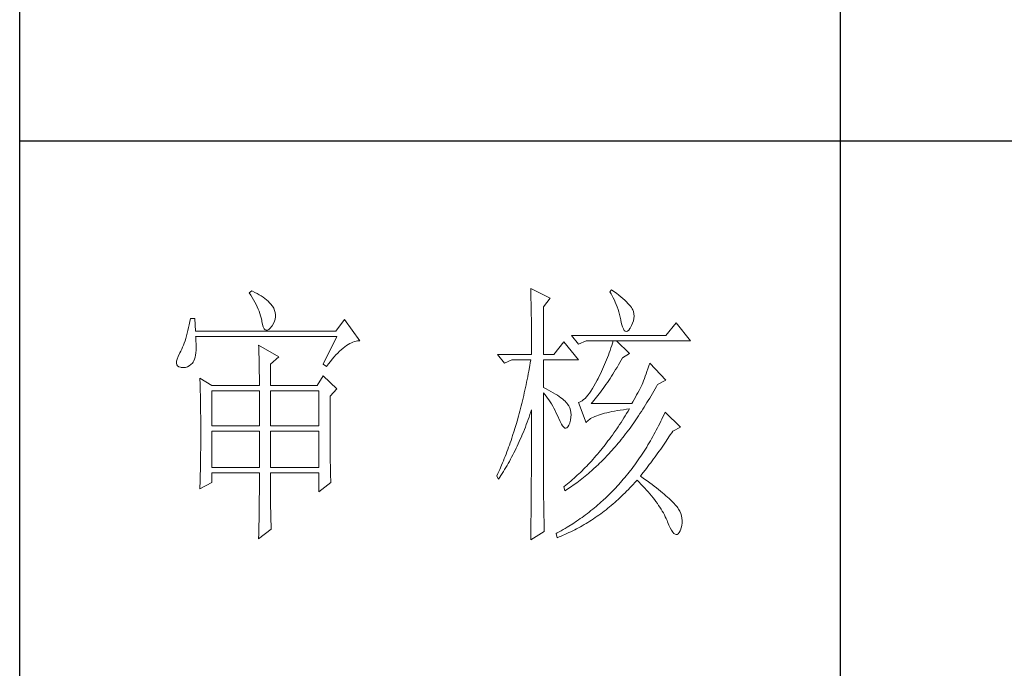
# Model space of a CAD drawing. Units: millimetres. Extents: x 7455 to 10998, y -26209 to -16290.
# Drawn here: x 10670 to 10825, y -25563 to -25460 of the extents above; entities that cross this region are included whole.
import ezdxf

# ---------------------------------------------------------------- set-up
doc = ezdxf.new("R2010")
doc.units = ezdxf.units.MM
doc.layers.add('轮廓线', color=7, linetype='Continuous', lineweight=25)

# ---------------------------------------------------------------- blocks, each defined once
blk = doc.blocks.new('文字')
blk.add_line((3870.01, 1145.22), (3870.01, 643.97))
at = {"layer": '轮廓线', "color": 7, "lineweight": 0}
for p, q in [((3813.46, 817.49), (3813.47, 817.03)), ((3817.04, 815.74), (3813.46, 817.49)), ((3828.23, 817.29), (3827.92, 816.9)), ((3828.66, 816.98), (3828.23, 817.29)), ((3762.47, 817.1), (3762, 816.71)), ((3762, 816.71), (3762.29, 816.28)), ((3762.29, 816.28), (3762.55, 815.85)), ((3762.62, 817.02), (3762.47, 817.1)), ((3762.55, 815.85), (3762.81, 815.43)), ((3763.04, 816.81), (3762.62, 817.02)), ((3762.81, 815.43), (3763.04, 815.01)), ((3763.44, 816.6), (3763.04, 816.81)), ((3763.82, 816.38), (3763.44, 816.6)), ((3764.19, 816.15), (3763.82, 816.38)), ((3764.53, 815.91), (3764.19, 816.15)), ((3764.86, 815.67), (3764.53, 815.91)), ((3765.17, 815.42), (3764.86, 815.67)), ((3765.45, 815.17), (3765.17, 815.42)), ((3813.47, 817.03), (3813.49, 816.58)), ((3813.49, 816.58), (3813.5, 816.12)), ((3813.5, 816.12), (3813.51, 815.66)), ((3813.51, 815.66), (3813.53, 814.73)), ((3815.8, 814.18), (3817.04, 815.74)), ((3827.92, 816.9), (3828.14, 816.55)), ((3828.14, 816.55), (3828.36, 816.18)), ((3828.36, 816.18), (3828.56, 815.8)), ((3828.56, 815.8), (3828.75, 815.4)), ((3829.12, 816.64), (3828.66, 816.98)), ((3828.75, 815.4), (3828.93, 815)), ((3829.56, 816.3), (3829.12, 816.64)), ((3829.95, 815.98), (3829.56, 816.3)), ((3830.32, 815.67), (3829.95, 815.98)), ((3830.66, 815.37), (3830.32, 815.67)), ((3763.04, 815.01), (3763.26, 814.59)), ((3763.26, 814.59), (3763.45, 814.17)), ((3763.45, 814.17), (3763.64, 813.76)), ((3763.64, 813.76), (3763.8, 813.35)), ((3765.72, 814.91), (3765.45, 815.17)), ((3765.97, 814.65), (3765.72, 814.91)), ((3766.2, 814.37), (3765.97, 814.65)), ((3766.26, 814.29), (3766.2, 814.37)), ((3766.48, 813.91), (3766.26, 814.29)), ((3766.65, 813.52), (3766.48, 813.91)), ((3813.53, 814.73), (3813.54, 814.26)), ((3813.54, 814.26), (3813.55, 813.79)), ((3813.55, 813.79), (3813.56, 813.32)), ((3815.8, 805.43), (3815.8, 814.18)), ((3828.93, 815), (3829.11, 814.57)), ((3829.11, 814.57), (3829.27, 814.14)), ((3829.27, 814.14), (3829.42, 813.7)), ((3829.42, 813.7), (3829.56, 813.24)), ((3830.96, 815.08), (3830.66, 815.37)), ((3831.24, 814.8), (3830.96, 815.08)), ((3831.48, 814.54), (3831.24, 814.8)), ((3831.68, 814.29), (3831.48, 814.54)), ((3831.86, 814.04), (3831.68, 814.29)), ((3832.01, 813.82), (3831.86, 814.04)), ((3832.12, 813.6), (3832.01, 813.82)), ((3832.23, 813.29), (3832.12, 813.6)), ((3751.27, 812.04), (3751.16, 811.46)), ((3752.05, 812.04), (3751.27, 812.04)), ((3752.21, 809.71), (3752.05, 812.04)), ((3763.8, 813.35), (3763.95, 812.94)), ((3763.95, 812.94), (3764.08, 812.53)), ((3764.08, 812.53), (3764.19, 812.13)), ((3764.19, 812.13), (3764.28, 811.72)), ((3766.62, 811.52), (3766.74, 811.93)), ((3766.76, 813.13), (3766.65, 813.52)), ((3766.74, 811.93), (3766.81, 812.33)), ((3766.82, 812.73), (3766.76, 813.13)), ((3766.81, 812.33), (3766.82, 812.73)), ((3779.41, 811.85), (3777.86, 809.71)), ((3782.21, 807.96), (3779.41, 811.85)), ((3813.56, 813.32), (3813.56, 812.84)), ((3813.56, 812.84), (3813.58, 811.88)), ((3813.58, 811.88), (3813.58, 811.4)), ((3829.56, 813.24), (3829.69, 812.77)), ((3829.69, 812.77), (3829.81, 812.28)), ((3829.81, 812.28), (3829.92, 811.78)), ((3832.32, 812.88), (3832.23, 813.29)), ((3832.24, 811.61), (3832.32, 812.04)), ((3832.35, 812.46), (3832.32, 812.88)), ((3832.32, 812.04), (3832.35, 812.46)), ((3750.93, 810.36), (3750.81, 809.84)), ((3751.05, 810.9), (3750.93, 810.36)), ((3751.16, 811.46), (3751.05, 810.9)), ((3764.28, 811.72), (3764.33, 811.46)), ((3764.33, 811.46), (3764.45, 810.92)), ((3764.45, 810.92), (3764.58, 810.49)), ((3764.58, 810.49), (3764.74, 810.17)), ((3764.74, 810.17), (3764.92, 809.97)), ((3765.35, 809.9), (3765.59, 810.02)), ((3765.59, 810.02), (3765.86, 810.27)), ((3765.86, 810.27), (3766.15, 810.62)), ((3766.15, 810.62), (3766.2, 810.68)), ((3766.2, 810.68), (3766.44, 811.1)), ((3766.44, 811.1), (3766.62, 811.52)), ((3813.58, 811.4), (3813.59, 810.43)), ((3813.59, 810.43), (3813.6, 809.93)), ((3829.92, 811.78), (3829.94, 811.65)), ((3829.94, 811.65), (3830.08, 811.04)), ((3830.08, 811.04), (3830.24, 810.53)), ((3830.24, 810.53), (3830.4, 810.14)), ((3830.4, 810.14), (3830.57, 809.87)), ((3831.37, 809.91), (3831.6, 810.21)), ((3831.6, 810.21), (3831.65, 810.29)), ((3831.65, 810.29), (3831.9, 810.74)), ((3831.9, 810.74), (3832.1, 811.18)), ((3832.1, 811.18), (3832.24, 811.61)), ((3840.05, 811.26), (3838.18, 808.93)), ((3842.69, 807.96), (3840.05, 811.26)), ((3750.41, 808.4), (3750.27, 807.96)), ((3750.55, 808.86), (3750.41, 808.4)), ((3750.68, 809.34), (3750.55, 808.86)), ((3750.81, 809.84), (3750.68, 809.34)), ((3777.86, 809.71), (3752.21, 809.71)), ((3752.22, 808.6), (3752.21, 808.73)), ((3752.21, 808.73), (3778.01, 808.73)), ((3752.26, 807.95), (3752.22, 808.6)), ((3764.92, 809.97), (3765.12, 809.88)), ((3765.12, 809.88), (3765.35, 809.9)), ((3778.01, 808.73), (3775.53, 803.68)), ((3813.6, 809.93), (3813.6, 809.44)), ((3813.6, 809.44), (3813.61, 808.95)), ((3813.61, 808.95), (3813.61, 808.45)), ((3813.61, 808.45), (3813.62, 807.44)), ((3838.18, 808.93), (3820.93, 808.93)), ((3820.93, 808.93), (3822.17, 807.37)), ((3830.57, 809.87), (3830.75, 809.71)), ((3830.75, 809.71), (3830.95, 809.66)), ((3830.95, 809.66), (3831.15, 809.73)), ((3831.15, 809.73), (3831.37, 809.91)), ((3749.66, 806.41), (3749.5, 806.08)), ((3749.82, 806.77), (3749.66, 806.41)), ((3749.97, 807.15), (3749.82, 806.77)), ((3750.12, 807.54), (3749.97, 807.15)), ((3750.27, 807.96), (3750.12, 807.54)), ((3752.29, 807.34), (3752.26, 807.95)), ((3752.28, 806.25), (3752.29, 806.77)), ((3752.29, 806.77), (3752.29, 807.34)), ((3763.71, 807.18), (3763.73, 806.77)), ((3767.44, 805.04), (3763.71, 807.18)), ((3763.73, 806.77), (3763.75, 806.35)), ((3778.83, 806.34), (3779.15, 806.61)), ((3779.15, 806.61), (3779.46, 806.86)), ((3779.46, 806.86), (3779.77, 807.08)), ((3779.77, 807.08), (3780.08, 807.28)), ((3780.08, 807.28), (3780.38, 807.45)), ((3780.38, 807.45), (3780.67, 807.59)), ((3780.67, 807.59), (3780.97, 807.72)), ((3780.97, 807.72), (3781.25, 807.81)), ((3781.25, 807.81), (3781.54, 807.88)), ((3781.54, 807.88), (3781.82, 807.93)), ((3781.82, 807.93), (3782.09, 807.96)), ((3782.09, 807.96), (3782.21, 807.96)), ((3813.62, 807.44), (3813.62, 806.43)), ((3813.62, 806.43), (3813.62, 805.92)), ((3819.52, 807.76), (3817.66, 805.43)), ((3822.17, 804.46), (3819.52, 807.76)), ((3822.17, 807.37), (3823.57, 807.96)), ((3823.57, 807.96), (3842.69, 807.96)), ((3828.13, 806.65), (3827.98, 806.21)), ((3828.27, 807.08), (3828.13, 806.65)), ((3828.41, 807.52), (3828.27, 807.08)), ((3828.55, 807.96), (3828.41, 807.52)), ((3831.5, 805.63), (3829.17, 807.96)), ((3748.82, 804.63), (3748.72, 804.22)), ((3748.99, 805.1), (3748.82, 804.63)), ((3749.25, 805.63), (3748.99, 805.1)), ((3749.33, 805.76), (3749.25, 805.63)), ((3749.5, 806.08), (3749.33, 805.76)), ((3751.88, 804.32), (3752, 804.62)), ((3752, 804.62), (3752.1, 804.96)), ((3752.1, 804.96), (3752.18, 805.34)), ((3752.18, 805.34), (3752.24, 805.77)), ((3752.24, 805.77), (3752.28, 806.25)), ((3763.75, 806.35), (3763.76, 805.92)), ((3763.76, 805.92), (3763.78, 805.47)), ((3763.78, 805.47), (3763.8, 805.02)), ((3763.8, 805.02), (3763.81, 804.56)), ((3765.89, 803.68), (3767.44, 805.04)), ((3776.84, 804.2), (3777.19, 804.62)), ((3777.19, 804.62), (3777.52, 805.02)), ((3777.52, 805.02), (3777.86, 805.39)), ((3777.86, 805.39), (3778.19, 805.73)), ((3778.19, 805.73), (3778.51, 806.05)), ((3778.51, 806.05), (3778.83, 806.34)), ((3807.4, 805.43), (3808.64, 803.88)), ((3807.4, 805.43), (3813.62, 805.43)), ((3813.62, 805.92), (3813.62, 805.43)), ((3815.8, 805.43), (3817.66, 805.43)), ((3827.5, 804.91), (3827.33, 804.48)), ((3827.67, 805.35), (3827.5, 804.91)), ((3827.83, 805.78), (3827.67, 805.35)), ((3827.98, 806.21), (3827.83, 805.78)), ((3830.02, 804.43), (3830.25, 804.85)), ((3830.25, 804.85), (3831.5, 805.63)), ((3748.72, 804.22), (3748.7, 803.88)), ((3748.7, 803.88), (3748.77, 803.59)), ((3748.77, 803.59), (3748.91, 803.37)), ((3748.91, 803.37), (3749.14, 803.21)), ((3749.14, 803.21), (3749.44, 803.12)), ((3749.44, 803.12), (3749.56, 803.1)), ((3749.56, 803.1), (3749.98, 803.07)), ((3749.98, 803.07), (3750.36, 803.1)), ((3750.36, 803.1), (3750.72, 803.21)), ((3750.72, 803.21), (3751.05, 803.37)), ((3751.05, 803.37), (3751.34, 803.6)), ((3751.34, 803.6), (3751.61, 803.89)), ((3751.61, 803.89), (3751.74, 804.07)), ((3751.74, 804.07), (3751.88, 804.32)), ((3763.81, 804.56), (3763.82, 804.09)), ((3763.82, 804.09), (3763.83, 803.61)), ((3763.83, 803.61), (3763.84, 803.12)), ((3763.84, 803.12), (3763.85, 802.62)), ((3765.89, 799.79), (3765.89, 803.68)), ((3775.53, 803.68), (3776.15, 803.29)), ((3776.15, 803.29), (3776.5, 803.76)), ((3776.5, 803.76), (3776.84, 804.2)), ((3808.64, 803.88), (3810.04, 804.46)), ((3810.04, 804.46), (3813.46, 804.46)), ((3813.29, 803.42), (3813.1, 802.4)), ((3813.38, 803.94), (3813.29, 803.42)), ((3813.46, 804.46), (3813.38, 803.94)), ((3815.8, 799.4), (3815.8, 804.46)), ((3815.8, 804.46), (3822.17, 804.46)), ((3826.79, 803.21), (3826.59, 802.78)), ((3826.97, 803.63), (3826.79, 803.21)), ((3827.16, 804.06), (3826.97, 803.63)), ((3827.33, 804.48), (3827.16, 804.06)), ((3828.99, 802.69), (3829.25, 803.11)), ((3829.25, 803.11), (3829.51, 803.54)), ((3829.51, 803.54), (3829.76, 803.98)), ((3829.76, 803.98), (3830.02, 804.43)), ((3834.88, 802.86), (3834.72, 802.38)), ((3835.06, 803.36), (3834.88, 802.86)), ((3835.23, 803.88), (3835.06, 803.36)), ((3838.18, 800.77), (3835.23, 803.88)), ((3752.98, 801.15), (3753, 800.75)), ((3755.16, 799.79), (3752.98, 801.15)), ((3763.85, 802.62), (3763.85, 802.1)), ((3763.85, 802.1), (3763.86, 801.58)), ((3763.86, 801.58), (3763.86, 801.05)), ((3763.86, 801.05), (3763.87, 800.51)), ((3775.53, 801.54), (3774.44, 799.79)), ((3778.01, 799.21), (3775.53, 801.54)), ((3812.91, 801.39), (3812.71, 800.4)), ((3813.01, 801.9), (3812.91, 801.39)), ((3813.1, 802.4), (3813.01, 801.9)), ((3825.77, 801.1), (3825.59, 800.77)), ((3825.98, 801.52), (3825.77, 801.1)), ((3826.19, 801.94), (3825.98, 801.52)), ((3826.4, 802.36), (3826.19, 801.94)), ((3826.59, 802.78), (3826.4, 802.36)), ((3827.73, 800.7), (3827.98, 801.09)), ((3827.98, 801.09), (3828.23, 801.47)), ((3828.23, 801.47), (3828.49, 801.87)), ((3828.49, 801.87), (3828.74, 802.28)), ((3828.74, 802.28), (3828.99, 802.69)), ((3834.24, 801.06), (3834.09, 800.66)), ((3834.4, 801.48), (3834.24, 801.06)), ((3834.56, 801.92), (3834.4, 801.48)), ((3834.72, 802.38), (3834.56, 801.92)), ((3753, 800.75), (3753.01, 800.34)), ((3753.01, 800.34), (3753.03, 799.92)), ((3753.03, 799.92), (3753.04, 799.49)), ((3753.04, 799.49), (3753.05, 799.06)), ((3755.16, 799.79), (3763.87, 799.79)), ((3763.87, 800.51), (3763.87, 799.79)), ((3765.89, 799.79), (3774.44, 799.79)), ((3776.77, 797.85), (3778.01, 799.21)), ((3812.51, 799.41), (3812.4, 798.92)), ((3812.61, 799.9), (3812.51, 799.41)), ((3812.71, 800.4), (3812.61, 799.9)), ((3816.26, 799.18), (3815.8, 799.4)), ((3824.73, 799.22), (3824.46, 798.78)), ((3825.02, 799.69), (3824.73, 799.22)), ((3825.3, 800.21), (3825.02, 799.69)), ((3825.59, 800.77), (3825.3, 800.21)), ((3826.48, 798.92), (3826.72, 799.26)), ((3826.72, 799.26), (3826.97, 799.61)), ((3826.97, 799.61), (3827.22, 799.97)), ((3827.22, 799.97), (3827.48, 800.33)), ((3827.48, 800.33), (3827.73, 800.7)), ((3833.46, 799.25), (3833.26, 798.87)), ((3833.65, 799.62), (3833.46, 799.25)), ((3833.83, 799.99), (3833.65, 799.62)), ((3833.95, 800.29), (3833.83, 799.99)), ((3834.09, 800.66), (3833.95, 800.29)), ((3835.95, 798.76), (3836.19, 799.19)), ((3836.19, 799.19), (3836.43, 799.63)), ((3836.43, 799.63), (3836.63, 799.99)), ((3836.63, 799.99), (3838.18, 800.77)), ((3753.05, 799.06), (3753.06, 798.62)), ((3753.06, 798.62), (3753.07, 798.16)), ((3753.07, 798.16), (3753.08, 797.7)), ((3753.08, 797.7), (3753.09, 797.24)), ((3755.16, 792.4), (3755.16, 798.82)), ((3755.16, 798.82), (3763.87, 798.82)), ((3763.87, 798.82), (3763.87, 792.4)), ((3765.89, 792.4), (3765.89, 798.82)), ((3765.89, 798.82), (3774.75, 798.82)), ((3774.75, 798.82), (3774.75, 792.4)), ((3776.77, 795.18), (3776.77, 797.85)), ((3812.07, 797.47), (3811.96, 797)), ((3812.18, 797.95), (3812.07, 797.47)), ((3812.29, 798.43), (3812.18, 797.95)), ((3812.4, 798.92), (3812.29, 798.43)), ((3815.8, 781.82), (3815.8, 798.43)), ((3815.8, 798.43), (3816.05, 798.14)), ((3816.05, 798.14), (3816.3, 797.83)), ((3816.72, 798.94), (3816.26, 799.18)), ((3816.3, 797.83), (3816.54, 797.5)), ((3816.54, 797.5), (3816.78, 797.16)), ((3817.17, 798.71), (3816.72, 798.94)), ((3817.58, 798.47), (3817.17, 798.71)), ((3817.97, 798.24), (3817.58, 798.47)), ((3818.33, 798.01), (3817.97, 798.24)), ((3818.67, 797.79), (3818.33, 798.01)), ((3818.98, 797.57), (3818.67, 797.79)), ((3819.27, 797.35), (3818.98, 797.57)), ((3823.39, 797.44), (3823.13, 797.21)), ((3823.65, 797.72), (3823.39, 797.44)), ((3823.91, 798.03), (3823.65, 797.72)), ((3824.18, 798.39), (3823.91, 798.03)), ((3824.46, 798.78), (3824.18, 798.39)), ((3825.24, 797.34), (3825.48, 797.64)), ((3825.48, 797.64), (3825.73, 797.95)), ((3825.73, 797.95), (3825.98, 798.26)), ((3825.98, 798.26), (3826.22, 798.59)), ((3826.22, 798.59), (3826.48, 798.92)), ((3832.61, 797.66), (3832.38, 797.23)), ((3832.83, 798.07), (3832.61, 797.66)), ((3833.05, 798.48), (3832.83, 798.07)), ((3833.26, 798.87), (3833.05, 798.48)), ((3834.96, 797.07), (3835.21, 797.49)), ((3835.21, 797.49), (3835.46, 797.91)), ((3835.46, 797.91), (3835.7, 798.33)), ((3835.7, 798.33), (3835.95, 798.76)), ((3753.09, 797.24), (3753.1, 796.76)), ((3753.1, 796.76), (3753.1, 796.27)), ((3753.1, 796.27), (3753.11, 795.78)), ((3753.11, 795.78), (3753.12, 795.28)), ((3811.72, 796.05), (3811.6, 795.58)), ((3811.84, 796.52), (3811.72, 796.05)), ((3811.96, 797), (3811.84, 796.52)), ((3816.78, 797.16), (3817.02, 796.8)), ((3817.02, 796.8), (3817.25, 796.43)), ((3817.25, 796.43), (3817.48, 796.04)), ((3817.48, 796.04), (3817.7, 795.63)), ((3817.7, 795.63), (3817.92, 795.21)), ((3819.53, 797.13), (3819.27, 797.35)), ((3819.76, 796.91), (3819.53, 797.13)), ((3819.97, 796.7), (3819.76, 796.91)), ((3820.15, 796.49), (3819.97, 796.7)), ((3820.21, 796.41), (3820.15, 796.49)), ((3820.44, 796.06), (3820.21, 796.41)), ((3820.61, 795.69), (3820.44, 796.06)), ((3820.74, 795.3), (3820.61, 795.69)), ((3822.37, 796.75), (3822.17, 796.68)), ((3822.17, 796.68), (3823.57, 792.99)), ((3822.62, 796.86), (3822.37, 796.75)), ((3822.87, 797.01), (3822.62, 796.86)), ((3823.13, 797.21), (3822.87, 797.01)), ((3824.5, 796.49), (3824.75, 796.76)), ((3831.96, 796.49), (3824.5, 796.49)), ((3824.75, 796.76), (3824.99, 797.05)), ((3824.99, 797.05), (3825.24, 797.34)), ((3832.14, 796.8), (3831.96, 796.49)), ((3832.38, 797.23), (3832.14, 796.8)), ((3833.96, 795.45), (3834.21, 795.85)), ((3834.21, 795.85), (3834.46, 796.25)), ((3834.46, 796.25), (3834.71, 796.66)), ((3834.71, 796.66), (3834.96, 797.07)), ((3753.12, 795.28), (3753.12, 794.77)), ((3753.12, 794.77), (3753.13, 794.25)), ((3753.13, 794.25), (3753.13, 793.72)), ((3776.78, 794.47), (3776.77, 795.18)), ((3776.78, 793.79), (3776.78, 794.47)), ((3776.78, 793.12), (3776.78, 793.79)), ((3811.23, 794.2), (3810.97, 793.29)), ((3811.35, 794.66), (3811.23, 794.2)), ((3811.48, 795.12), (3811.35, 794.66)), ((3811.6, 795.58), (3811.48, 795.12)), ((3813, 793.56), (3813.17, 794.02)), ((3813.17, 794.02), (3813.33, 794.49)), ((3813.33, 794.49), (3813.5, 794.97)), ((3813.5, 794.97), (3813.62, 795.32)), ((3813.62, 795.32), (3813.62, 793.82)), ((3813.62, 793.82), (3813.62, 793.33)), ((3817.92, 795.21), (3818.14, 794.77)), ((3818.14, 794.77), (3818.35, 794.32)), ((3818.35, 794.32), (3818.56, 793.86)), ((3818.56, 793.86), (3818.59, 793.76)), ((3820.81, 794.88), (3820.74, 795.3)), ((3820.74, 793.49), (3820.82, 793.98)), ((3820.84, 794.44), (3820.81, 794.88)), ((3820.82, 793.98), (3820.84, 794.44)), ((3824.42, 793.74), (3824.66, 793.87)), ((3824.66, 793.87), (3824.92, 794.01)), ((3824.92, 794.01), (3825.21, 794.14)), ((3825.21, 794.14), (3825.52, 794.26)), ((3825.52, 794.26), (3825.84, 794.38)), ((3825.84, 794.38), (3826.2, 794.5)), ((3826.2, 794.5), (3826.57, 794.61)), ((3826.57, 794.61), (3826.97, 794.72)), ((3826.97, 794.72), (3827.39, 794.83)), ((3827.39, 794.83), (3827.84, 794.93)), ((3827.84, 794.93), (3828.3, 795.03)), ((3828.3, 795.03), (3828.79, 795.12)), ((3828.79, 795.12), (3829.3, 795.21)), ((3829.3, 795.21), (3829.84, 795.3)), ((3829.84, 795.3), (3830.4, 795.37)), ((3830.48, 793.86), (3830.22, 793.45)), ((3830.4, 795.37), (3830.98, 795.45)), ((3830.74, 794.26), (3830.48, 793.86)), ((3830.99, 794.68), (3830.74, 794.26)), ((3830.98, 795.45), (3831.5, 795.51)), ((3831.25, 795.09), (3830.99, 794.68)), ((3831.5, 795.51), (3831.25, 795.09)), ((3832.67, 793.51), (3832.93, 793.89)), ((3832.93, 793.89), (3833.19, 794.27)), ((3833.19, 794.27), (3833.44, 794.66)), ((3833.44, 794.66), (3833.7, 795.05)), ((3833.7, 795.05), (3833.96, 795.45)), ((3837.64, 794.09), (3837.44, 793.67)), ((3837.84, 794.51), (3837.64, 794.09)), ((3838.03, 794.93), (3837.84, 794.51)), ((3840.83, 792.21), (3838.03, 794.93)), ((3753.13, 793.72), (3753.13, 793.19)), ((3753.13, 793.19), (3753.14, 792.64)), ((3753.14, 792.64), (3753.14, 792.09)), ((3753.14, 792.09), (3753.14, 790.69)), ((3763.87, 792.4), (3755.16, 792.4)), ((3774.75, 792.4), (3765.89, 792.4)), ((3776.78, 792.48), (3776.78, 793.12)), ((3776.78, 791.85), (3776.78, 792.48)), ((3810.84, 792.84), (3810.57, 791.95)), ((3810.97, 793.29), (3810.84, 792.84)), ((3812.3, 791.74), (3812.48, 792.18)), ((3812.48, 792.18), (3812.65, 792.64)), ((3812.65, 792.64), (3812.83, 793.09)), ((3812.83, 793.09), (3813, 793.56)), ((3813.62, 793.33), (3813.62, 791.84)), ((3818.59, 793.76), (3818.83, 793.2)), ((3818.83, 793.2), (3819.07, 792.75)), ((3819.07, 792.75), (3819.29, 792.4)), ((3819.29, 792.4), (3819.51, 792.16)), ((3819.51, 792.16), (3819.71, 792.02)), ((3819.71, 792.02), (3819.9, 791.99)), ((3819.9, 791.99), (3820.09, 792.07)), ((3820.09, 792.07), (3820.27, 792.25)), ((3820.27, 792.25), (3820.44, 792.54)), ((3820.44, 792.54), (3820.6, 792.94)), ((3820.6, 792.94), (3820.61, 792.99)), ((3820.61, 792.99), (3820.74, 793.49)), ((3823.57, 792.99), (3823.69, 793.14)), ((3823.69, 793.14), (3823.84, 793.3)), ((3823.84, 793.3), (3824.01, 793.45)), ((3824.01, 793.45), (3824.2, 793.6)), ((3824.2, 793.6), (3824.42, 793.74)), ((3829.45, 792.27), (3829.18, 791.88)), ((3829.71, 792.66), (3829.45, 792.27)), ((3829.97, 793.06), (3829.71, 792.66)), ((3830.22, 793.45), (3829.97, 793.06)), ((3831.09, 791.31), (3831.62, 792.03)), ((3831.62, 792.03), (3831.88, 792.39)), ((3831.88, 792.39), (3832.41, 793.13)), ((3832.41, 793.13), (3832.67, 793.51)), ((3836.63, 792.04), (3836.42, 791.64)), ((3836.84, 792.44), (3836.63, 792.04)), ((3837.04, 792.85), (3836.84, 792.44)), ((3837.24, 793.26), (3837.04, 792.85)), ((3837.44, 793.67), (3837.24, 793.26)), ((3839.43, 791.43), (3840.83, 792.21)), ((3753.14, 790.69), (3753.14, 790.15)), ((3755.16, 784.82), (3755.16, 791.43)), ((3755.16, 791.43), (3763.87, 791.43)), ((3763.87, 791.43), (3763.87, 784.82)), ((3765.89, 784.82), (3765.89, 791.43)), ((3765.89, 791.43), (3774.75, 791.43)), ((3774.75, 791.43), (3774.75, 784.82)), ((3776.78, 791.23), (3776.78, 791.85)), ((3776.79, 790.64), (3776.78, 791.23)), ((3776.79, 790.06), (3776.79, 790.64)), ((3810.01, 790.2), (3809.86, 789.77)), ((3810.15, 790.63), (3810.01, 790.2)), ((3810.43, 791.51), (3810.15, 790.63)), ((3810.57, 791.95), (3810.43, 791.51)), ((3811.56, 789.99), (3811.75, 790.42)), ((3811.75, 790.42), (3811.93, 790.85)), ((3811.93, 790.85), (3812.12, 791.29)), ((3812.12, 791.29), (3812.3, 791.74)), ((3813.62, 791.84), (3813.61, 791.35)), ((3813.61, 791.35), (3813.61, 790.36)), ((3813.61, 790.36), (3813.61, 789.87)), ((3828.13, 790.38), (3827.86, 790.02)), ((3828.39, 790.75), (3828.13, 790.38)), ((3828.66, 791.12), (3828.39, 790.75)), ((3829.18, 791.88), (3828.66, 791.12)), ((3830, 789.93), (3830.28, 790.27)), ((3830.28, 790.27), (3830.55, 790.61)), ((3830.55, 790.61), (3830.82, 790.96)), ((3830.82, 790.96), (3831.09, 791.31)), ((3835.77, 790.46), (3835.56, 790.07)), ((3835.99, 790.85), (3835.77, 790.46)), ((3836.21, 791.24), (3835.99, 790.85)), ((3836.42, 791.64), (3836.21, 791.24)), ((3838.23, 789.65), (3838.74, 790.39)), ((3838.74, 790.39), (3838.98, 790.76)), ((3838.98, 790.76), (3839.23, 791.13)), ((3839.23, 791.13), (3839.43, 791.43)), ((3753.14, 789.62), (3753.13, 789.1)), ((3753.13, 789.1), (3753.13, 788.58)), ((3753.13, 788.58), (3753.13, 788.06)), ((3753.14, 790.15), (3753.14, 789.62)), ((3776.79, 789.5), (3776.79, 790.06)), ((3776.8, 788.96), (3776.79, 789.5)), ((3776.8, 788.44), (3776.8, 788.96)), ((3776.81, 787.93), (3776.8, 788.44)), ((3809.41, 788.5), (3809.26, 788.09)), ((3809.56, 788.92), (3809.41, 788.5)), ((3809.71, 789.35), (3809.56, 788.92)), ((3809.86, 789.77), (3809.71, 789.35)), ((3810.79, 788.32), (3810.98, 788.73)), ((3810.98, 788.73), (3811.18, 789.14)), ((3811.18, 789.14), (3811.37, 789.56)), ((3811.37, 789.56), (3811.56, 789.99)), ((3813.61, 788.39), (3813.6, 787.91)), ((3813.61, 789.87), (3813.61, 789.38)), ((3813.61, 789.38), (3813.61, 788.89)), ((3813.61, 788.89), (3813.61, 788.39)), ((3827.05, 788.95), (3826.5, 788.26)), ((3827.32, 789.3), (3827.05, 788.95)), ((3827.59, 789.66), (3827.32, 789.3)), ((3827.86, 790.02), (3827.59, 789.66)), ((3828.62, 788.29), (3828.9, 788.61)), ((3828.9, 788.61), (3829.18, 788.93)), ((3829.18, 788.93), (3829.45, 789.26)), ((3829.45, 789.26), (3829.73, 789.59)), ((3829.73, 789.59), (3830, 789.93)), ((3834.66, 788.55), (3834.42, 788.18)), ((3834.88, 788.93), (3834.66, 788.55)), ((3835.34, 789.69), (3834.88, 788.93)), ((3835.56, 790.07), (3835.34, 789.69)), ((3837.22, 788.19), (3837.47, 788.55)), ((3837.47, 788.55), (3837.73, 788.91)), ((3837.73, 788.91), (3837.98, 789.28)), ((3837.98, 789.28), (3838.23, 789.65)), ((3753.12, 787.05), (3753.11, 786.56)), ((3753.13, 788.06), (3753.12, 787.55)), ((3753.12, 787.55), (3753.12, 787.05)), ((3776.81, 787.45), (3776.81, 787.93)), ((3776.82, 786.98), (3776.81, 787.45)), ((3776.82, 786.53), (3776.82, 786.98)), ((3808.79, 786.85), (3808.63, 786.45)), ((3808.95, 787.26), (3808.79, 786.85)), ((3809.11, 787.67), (3808.95, 787.26)), ((3809.26, 788.09), (3809.11, 787.67)), ((3809.77, 786.32), (3809.97, 786.71)), ((3809.97, 786.71), (3810.18, 787.11)), ((3810.18, 787.11), (3810.39, 787.5)), ((3810.39, 787.5), (3810.59, 787.91)), ((3810.59, 787.91), (3810.79, 788.32)), ((3813.6, 787.91), (3813.6, 787.42)), ((3813.6, 787.42), (3813.6, 786.93)), ((3813.6, 786.93), (3813.6, 786.44)), ((3825.11, 786.62), (3824.83, 786.3)), ((3825.39, 786.94), (3825.11, 786.62)), ((3825.67, 787.27), (3825.39, 786.94)), ((3825.95, 787.59), (3825.67, 787.27)), ((3826.5, 788.26), (3825.95, 787.59)), ((3826.93, 786.45), (3827.5, 787.05)), ((3827.5, 787.05), (3827.78, 787.35)), ((3827.78, 787.35), (3828.06, 787.66)), ((3828.06, 787.66), (3828.34, 787.97)), ((3828.34, 787.97), (3828.62, 788.29)), ((3833.71, 787.09), (3833.23, 786.37)), ((3833.95, 787.45), (3833.71, 787.09)), ((3834.19, 787.81), (3833.95, 787.45)), ((3834.42, 788.18), (3834.19, 787.81)), ((3835.93, 786.39), (3836.19, 786.75)), ((3836.19, 786.75), (3836.45, 787.11)), ((3836.45, 787.11), (3836.71, 787.47)), ((3836.71, 787.47), (3836.96, 787.82)), ((3836.96, 787.82), (3837.22, 788.19)), ((3753.09, 785.1), (3753.08, 784.63)), ((3753.1, 785.58), (3753.09, 785.1)), ((3753.11, 786.56), (3753.1, 786.07)), ((3753.1, 786.07), (3753.1, 785.58)), ((3763.87, 784.82), (3755.16, 784.82)), ((3774.75, 784.82), (3765.89, 784.82)), ((3776.83, 786.1), (3776.82, 786.53)), ((3776.83, 785.68), (3776.83, 786.1)), ((3776.84, 785.28), (3776.83, 785.68)), ((3776.84, 784.9), (3776.84, 785.28)), ((3776.85, 784.54), (3776.84, 784.9)), ((3808.13, 785.25), (3807.79, 784.46)), ((3808.3, 785.65), (3808.13, 785.25)), ((3808.46, 786.05), (3808.3, 785.65)), ((3808.63, 786.45), (3808.46, 786.05)), ((3808.69, 784.45), (3808.91, 784.81)), ((3808.91, 784.81), (3809.13, 785.18)), ((3809.13, 785.18), (3809.34, 785.56)), ((3809.34, 785.56), (3809.56, 785.94)), ((3809.56, 785.94), (3809.77, 786.32)), ((3813.6, 786.44), (3813.59, 785.95)), ((3813.59, 785.95), (3813.59, 785.47)), ((3813.59, 785.47), (3813.59, 784.98)), ((3813.59, 784.98), (3813.59, 784.5)), ((3823.41, 784.79), (3823.13, 784.5)), ((3823.7, 785.08), (3823.41, 784.79)), ((3823.98, 785.38), (3823.7, 785.08)), ((3824.27, 785.69), (3823.98, 785.38)), ((3824.55, 785.99), (3824.27, 785.69)), ((3824.83, 786.3), (3824.55, 785.99)), ((3824.89, 784.49), (3825.48, 785.03)), ((3825.48, 785.03), (3825.77, 785.31)), ((3825.77, 785.31), (3826.06, 785.59)), ((3826.06, 785.59), (3826.35, 785.87)), ((3826.35, 785.87), (3826.64, 786.16)), ((3826.64, 786.16), (3826.93, 786.45)), ((3832.23, 784.98), (3831.98, 784.64)), ((3832.48, 785.32), (3832.23, 784.98)), ((3832.74, 785.67), (3832.48, 785.32)), ((3832.98, 786.02), (3832.74, 785.67)), ((3833.23, 786.37), (3832.98, 786.02)), ((3834.6, 784.64), (3835.14, 785.34)), ((3835.14, 785.34), (3835.4, 785.69)), ((3835.4, 785.69), (3835.66, 786.04)), ((3835.66, 786.04), (3835.93, 786.39)), ((3753.05, 783.25), (3753.04, 782.8)), ((3753.06, 783.71), (3753.05, 783.25)), ((3753.07, 784.17), (3753.06, 783.71)), ((3753.08, 784.63), (3753.07, 784.17)), ((3755.16, 782.1), (3755.16, 783.85)), ((3755.16, 783.85), (3763.87, 783.85)), ((3763.87, 783.85), (3763.87, 781.86)), ((3765.89, 782.13), (3765.89, 783.85)), ((3765.89, 783.85), (3774.75, 783.85)), ((3774.75, 783.85), (3774.75, 780.35)), ((3776.86, 784.2), (3776.85, 784.54)), ((3776.87, 783.88), (3776.86, 784.2)), ((3776.88, 783.57), (3776.87, 783.88)), ((3776.88, 783.28), (3776.88, 783.57)), ((3776.89, 783.01), (3776.88, 783.28)), ((3776.9, 782.75), (3776.89, 783.01)), ((3807.27, 783.31), (3807.24, 783.26)), ((3807.24, 783.26), (3807.56, 782.68)), ((3807.44, 783.69), (3807.27, 783.31)), ((3807.62, 784.08), (3807.44, 783.69)), ((3807.56, 782.68), (3807.79, 783.03)), ((3807.79, 784.46), (3807.62, 784.08)), ((3807.79, 783.03), (3808.01, 783.37)), ((3808.01, 783.37), (3808.24, 783.73)), ((3808.24, 783.73), (3808.47, 784.09)), ((3808.47, 784.09), (3808.69, 784.45)), ((3813.58, 784.01), (3813.57, 782.08)), ((3813.59, 784.5), (3813.58, 784.01)), ((3821.67, 783.12), (3821.38, 782.85)), ((3821.97, 783.39), (3821.67, 783.12)), ((3822.26, 783.66), (3821.97, 783.39)), ((3822.55, 783.93), (3822.26, 783.66)), ((3822.84, 784.21), (3822.55, 783.93)), ((3823.13, 784.5), (3822.84, 784.21)), ((3823.09, 782.97), (3823.4, 783.21)), ((3823.4, 783.21), (3823.7, 783.46)), ((3823.7, 783.46), (3824, 783.71)), ((3824, 783.71), (3824.3, 783.97)), ((3824.3, 783.97), (3824.59, 784.23)), ((3824.59, 784.23), (3824.89, 784.49)), ((3830.66, 782.99), (3830.39, 782.67)), ((3830.93, 783.32), (3830.66, 782.99)), ((3831.19, 783.64), (3830.93, 783.32)), ((3831.46, 783.97), (3831.19, 783.64)), ((3831.98, 784.64), (3831.46, 783.97)), ((3833.52, 783.26), (3833.79, 783.61)), ((3833.8, 783.06), (3833.52, 783.26)), ((3833.79, 783.61), (3834.6, 784.64)), ((3834.29, 782.71), (3833.8, 783.06)), ((3752.98, 780.93), (3755.16, 782.1)), ((3753, 781.49), (3752.99, 781.07)), ((3753.02, 781.92), (3753, 781.49)), ((3753.03, 782.36), (3753.02, 781.92)), ((3753.04, 782.8), (3753.03, 782.36)), ((3763.87, 781.86), (3763.86, 781.23)), ((3763.86, 781.23), (3763.86, 780.62)), ((3765.89, 781.44), (3765.89, 782.13)), ((3765.89, 780.78), (3765.89, 781.44)), ((3774.75, 780.35), (3776.93, 782.1)), ((3776.91, 782.52), (3776.9, 782.75)), ((3776.92, 782.3), (3776.91, 782.52)), ((3776.93, 782.1), (3776.92, 782.3)), ((3813.57, 781.6), (3813.56, 781.12)), ((3813.57, 782.08), (3813.57, 781.6)), ((3815.8, 781.49), (3815.8, 781.82)), ((3815.8, 781.14), (3815.8, 781.49)), ((3819.58, 781.37), (3819.52, 781.32)), ((3819.52, 781.32), (3819.68, 780.54)), ((3819.89, 781.6), (3819.58, 781.37)), ((3820.19, 781.84), (3819.89, 781.6)), ((3820.48, 782.09), (3820.19, 781.84)), ((3820.78, 782.34), (3820.48, 782.09)), ((3820.63, 781.16), (3820.94, 781.37)), ((3821.08, 782.6), (3820.78, 782.34)), ((3820.94, 781.37), (3821.25, 781.58)), ((3821.38, 782.85), (3821.08, 782.6)), ((3821.25, 781.58), (3821.87, 782.03)), ((3821.87, 782.03), (3822.18, 782.26)), ((3822.18, 782.26), (3822.48, 782.49)), ((3822.48, 782.49), (3822.79, 782.72)), ((3822.79, 782.72), (3823.09, 782.97)), ((3829.29, 781.42), (3829, 781.12)), ((3829.56, 781.73), (3829.29, 781.42)), ((3830.12, 782.36), (3829.56, 781.73)), ((3830.39, 782.67), (3830.12, 782.36)), ((3831.61, 781.09), (3831.91, 781.4)), ((3831.91, 781.4), (3832.21, 781.73)), ((3832.21, 781.73), (3832.51, 782.05)), ((3832.51, 782.05), (3832.8, 782.38)), ((3832.8, 782.38), (3832.9, 782.49)), ((3832.9, 782.49), (3833.27, 782.13)), ((3833.27, 782.13), (3833.62, 781.77)), ((3833.62, 781.77), (3833.97, 781.41)), ((3833.97, 781.41), (3834.3, 781.06)), ((3834.76, 782.37), (3834.29, 782.71)), ((3835.21, 782.03), (3834.76, 782.37)), ((3835.64, 781.71), (3835.21, 782.03)), ((3836.06, 781.39), (3835.64, 781.71)), ((3836.46, 781.08), (3836.06, 781.39)), ((3752.99, 781.07), (3752.98, 780.93)), ((3763.86, 780.03), (3763.85, 779.45)), ((3763.85, 779.45), (3763.85, 778.88)), ((3763.86, 780.62), (3763.86, 780.03)), ((3765.9, 780.14), (3765.89, 780.78)), ((3765.9, 779.53), (3765.9, 780.14)), ((3765.91, 778.94), (3765.9, 779.53)), ((3813.56, 780.16), (3813.55, 779.68)), ((3813.55, 779.68), (3813.55, 779.2)), ((3813.56, 781.12), (3813.56, 780.16)), ((3815.81, 780.77), (3815.8, 781.14)), ((3815.81, 780.38), (3815.81, 780.77)), ((3815.82, 779.96), (3815.81, 780.38)), ((3815.82, 779.52), (3815.82, 779.96)), ((3815.83, 779.05), (3815.82, 779.52)), ((3819.68, 780.54), (3820, 780.74)), ((3820, 780.74), (3820.63, 781.16)), ((3827.55, 779.64), (3827.26, 779.36)), ((3827.85, 779.93), (3827.55, 779.64)), ((3828.14, 780.22), (3827.85, 779.93)), ((3828.43, 780.52), (3828.14, 780.22)), ((3828.72, 780.82), (3828.43, 780.52)), ((3829, 781.12), (3828.72, 780.82)), ((3829.46, 778.99), (3830.08, 779.57)), ((3830.08, 779.57), (3830.39, 779.86)), ((3830.39, 779.86), (3830.7, 780.16)), ((3830.7, 780.16), (3831, 780.47)), ((3831, 780.47), (3831.31, 780.78)), ((3831.31, 780.78), (3831.61, 781.09)), ((3834.3, 781.06), (3834.63, 780.7)), ((3834.63, 780.7), (3834.94, 780.35)), ((3834.94, 780.35), (3835.25, 780)), ((3835.25, 780), (3835.54, 779.64)), ((3835.54, 779.64), (3835.83, 779.29)), ((3836.84, 780.78), (3836.46, 781.08)), ((3837.2, 780.48), (3836.84, 780.78)), ((3837.55, 780.2), (3837.2, 780.48)), ((3837.88, 779.92), (3837.55, 780.2)), ((3838.19, 779.65), (3837.88, 779.92)), ((3838.49, 779.39), (3838.19, 779.65)), ((3838.76, 779.14), (3838.49, 779.39)), ((3763.85, 778.33), (3763.84, 777.8)), ((3763.84, 777.8), (3763.84, 777.29)), ((3763.85, 778.88), (3763.85, 778.33)), ((3765.91, 778.39), (3765.91, 778.94)), ((3765.92, 777.86), (3765.91, 778.39)), ((3765.92, 777.35), (3765.92, 777.86)), ((3813.54, 778.25), (3813.53, 777.77)), ((3813.53, 777.77), (3813.53, 777.3)), ((3813.55, 779.2), (3813.54, 778.25)), ((3815.84, 778.57), (3815.83, 779.05)), ((3815.85, 778.06), (3815.84, 778.57)), ((3815.86, 777.52), (3815.85, 778.06)), ((3825.42, 777.72), (3825.11, 777.45)), ((3825.73, 777.98), (3825.42, 777.72)), ((3826.04, 778.25), (3825.73, 777.98)), ((3826.35, 778.52), (3826.04, 778.25)), ((3826.65, 778.8), (3826.35, 778.52)), ((3827.26, 779.36), (3826.65, 778.8)), ((3827.56, 777.37), (3827.88, 777.63)), ((3827.88, 777.63), (3828.2, 777.89)), ((3828.2, 777.89), (3828.52, 778.16)), ((3828.52, 778.16), (3828.83, 778.43)), ((3828.83, 778.43), (3829.15, 778.71)), ((3829.15, 778.71), (3829.46, 778.99)), ((3835.83, 779.29), (3836.1, 778.94)), ((3836.1, 778.94), (3836.36, 778.59)), ((3836.36, 778.59), (3836.61, 778.24)), ((3836.61, 778.24), (3836.85, 777.89)), ((3836.85, 777.89), (3837.08, 777.55)), ((3839.02, 778.9), (3838.76, 779.14)), ((3839.27, 778.67), (3839.02, 778.9)), ((3839.49, 778.44), (3839.27, 778.67)), ((3839.7, 778.22), (3839.49, 778.44)), ((3839.89, 778.01), (3839.7, 778.22)), ((3840.07, 777.81), (3839.89, 778.01)), ((3840.22, 777.62), (3840.07, 777.81)), ((3840.36, 777.43), (3840.22, 777.62)), ((3763.82, 775.84), (3763.81, 775.39)), ((3763.83, 776.79), (3763.82, 776.31)), ((3763.82, 776.31), (3763.82, 775.84)), ((3763.84, 777.29), (3763.83, 776.79)), ((3765.93, 776.87), (3765.92, 777.35)), ((3765.94, 776.42), (3765.93, 776.87)), ((3765.95, 775.99), (3765.94, 776.42)), ((3765.96, 775.6), (3765.95, 775.99)), ((3813.52, 775.87), (3813.51, 775.4)), ((3813.53, 777.3), (3813.52, 776.82)), ((3813.52, 776.82), (3813.52, 776.34)), ((3813.52, 776.34), (3813.52, 775.87)), ((3815.87, 776.97), (3815.86, 777.52)), ((3815.88, 776.39), (3815.87, 776.97)), ((3815.89, 775.79), (3815.88, 776.39)), ((3815.91, 775.17), (3815.89, 775.79)), ((3823.17, 775.94), (3822.84, 775.7)), ((3823.5, 776.19), (3823.17, 775.94)), ((3823.83, 776.43), (3823.5, 776.19)), ((3824.15, 776.68), (3823.83, 776.43)), ((3824.47, 776.94), (3824.15, 776.68)), ((3824.79, 777.19), (3824.47, 776.94)), ((3825.11, 777.45), (3824.79, 777.19)), ((3825.26, 775.67), (3825.59, 775.9)), ((3825.59, 775.9), (3825.93, 776.13)), ((3825.93, 776.13), (3826.26, 776.37)), ((3826.26, 776.37), (3826.58, 776.61)), ((3826.58, 776.61), (3826.91, 776.86)), ((3826.91, 776.86), (3827.23, 777.11)), ((3827.23, 777.11), (3827.56, 777.37)), ((3837.08, 777.55), (3837.3, 777.2)), ((3837.3, 777.2), (3837.51, 776.85)), ((3837.51, 776.85), (3837.71, 776.51)), ((3837.71, 776.51), (3837.9, 776.16)), ((3837.9, 776.16), (3838.07, 775.82)), ((3838.07, 775.82), (3838.24, 775.48)), ((3840.49, 777.22), (3840.36, 777.43)), ((3840.71, 776.81), (3840.49, 777.22)), ((3840.88, 776.39), (3840.71, 776.81)), ((3841, 775.97), (3840.88, 776.39)), ((3841.08, 775.54), (3841, 775.97)), ((3763.79, 774.54), (3763.78, 774.14)), ((3763.78, 774.14), (3763.78, 773.75)), ((3763.8, 774.96), (3763.79, 774.54)), ((3763.81, 775.39), (3763.8, 774.96)), ((3765.97, 775.22), (3765.96, 775.6)), ((3765.98, 774.88), (3765.97, 775.22)), ((3765.99, 774.56), (3765.98, 774.88)), ((3766, 774.27), (3765.99, 774.56)), ((3766.01, 774), (3766, 774.27)), ((3766.03, 773.76), (3766.01, 774)), ((3813.5, 774.45), (3813.48, 773.04)), ((3813.51, 775.4), (3813.5, 774.93)), ((3813.5, 774.93), (3813.5, 774.45)), ((3815.92, 774.52), (3815.91, 775.17)), ((3815.93, 773.85), (3815.92, 774.52)), ((3820.45, 774.11), (3820.1, 773.89)), ((3821.15, 774.55), (3820.45, 774.11)), ((3821.83, 775), (3821.15, 774.55)), ((3822.17, 775.23), (3821.83, 775)), ((3822.51, 775.47), (3822.17, 775.23)), ((3822.84, 775.7), (3822.51, 775.47)), ((3822.55, 773.99), (3822.89, 774.18)), ((3822.89, 774.18), (3823.24, 774.38)), ((3823.24, 774.38), (3823.58, 774.59)), ((3823.58, 774.59), (3823.92, 774.79)), ((3823.92, 774.79), (3824.25, 775.01)), ((3824.25, 775.01), (3824.59, 775.22)), ((3824.59, 775.22), (3824.93, 775.44)), ((3824.93, 775.44), (3825.26, 775.67)), ((3838.24, 775.48), (3838.4, 775.13)), ((3838.4, 775.13), (3838.49, 774.91)), ((3838.49, 774.91), (3838.74, 774.3)), ((3838.74, 774.3), (3838.98, 773.78)), ((3840.97, 773.79), (3841.06, 774.24)), ((3841.06, 774.24), (3841.12, 774.68)), ((3841.12, 775.11), (3841.08, 775.54)), ((3841.12, 774.68), (3841.12, 775.11)), ((3763.71, 771.79), (3766.04, 773.54)), ((3763.73, 772.37), (3763.72, 772.07)), ((3763.75, 772.69), (3763.73, 772.37)), ((3763.76, 773.03), (3763.75, 772.69)), ((3763.78, 773.75), (3763.76, 773.38)), ((3763.76, 773.38), (3763.76, 773.03)), ((3766.04, 773.54), (3766.03, 773.76)), ((3813.46, 771.6), (3815.95, 773.15)), ((3813.48, 773.04), (3813.47, 772.57)), ((3813.47, 772.57), (3813.47, 772.1)), ((3815.95, 773.15), (3815.93, 773.85)), ((3818.31, 772.87), (3818.13, 772.77)), ((3818.13, 772.77), (3818.28, 771.99)), ((3818.68, 773.06), (3818.31, 772.87)), ((3818.65, 772.13), (3819.01, 772.28)), ((3819.04, 773.27), (3818.68, 773.06)), ((3819.01, 772.28), (3819.37, 772.43)), ((3819.4, 773.47), (3819.04, 773.27)), ((3819.37, 772.43), (3819.73, 772.58)), ((3819.75, 773.68), (3819.4, 773.47)), ((3819.73, 772.58), (3820.09, 772.74)), ((3820.1, 773.89), (3819.75, 773.68)), ((3820.09, 772.74), (3820.44, 772.91)), ((3820.44, 772.91), (3820.8, 773.08)), ((3820.8, 773.08), (3821.15, 773.25)), ((3821.15, 773.25), (3821.5, 773.43)), ((3821.5, 773.43), (3821.85, 773.61)), ((3821.85, 773.61), (3822.2, 773.79)), ((3822.2, 773.79), (3822.55, 773.99)), ((3838.98, 773.78), (3839.21, 773.35)), ((3839.21, 773.35), (3839.43, 773.02)), ((3839.43, 773.02), (3839.64, 772.78)), ((3839.64, 772.78), (3839.85, 772.62)), ((3839.85, 772.62), (3840.05, 772.57)), ((3840.05, 772.57), (3840.24, 772.6)), ((3840.24, 772.6), (3840.43, 772.72)), ((3840.43, 772.72), (3840.61, 772.94)), ((3840.61, 772.94), (3840.78, 773.25)), ((3840.78, 773.25), (3840.83, 773.35)), ((3840.83, 773.35), (3840.97, 773.79)), ((3763.72, 772.07), (3763.71, 771.79)), ((3813.47, 772.1), (3813.46, 771.64)), ((3813.46, 771.64), (3813.46, 771.6)), ((3818.28, 771.99), (3818.65, 772.13))]:
    blk.add_line(p, q, dxfattribs=at)

msp = doc.modelspace()

# ---------------------------------------------------------------- linework, layer by layer
for p, q in [((10669.55, -26183.17), (10669.55, -23755.33)), ((10669.55, -25479.46), (10971.91, -25479.46))]:
    msp.add_line(p, q)

# ---------------------------------------------------------------- block references
at = {"layer": '轮廓线', "color": 0, "linetype": 'ByBlock', "lineweight": 13, "xscale": 0.8640000000000001, "yscale": 0.8640000000000001, "zscale": 0.8640000000000001}
msp.add_blockref('文字', (7455.43, -26209.09), dxfattribs=at)

doc.saveas('drawing.dxf')
